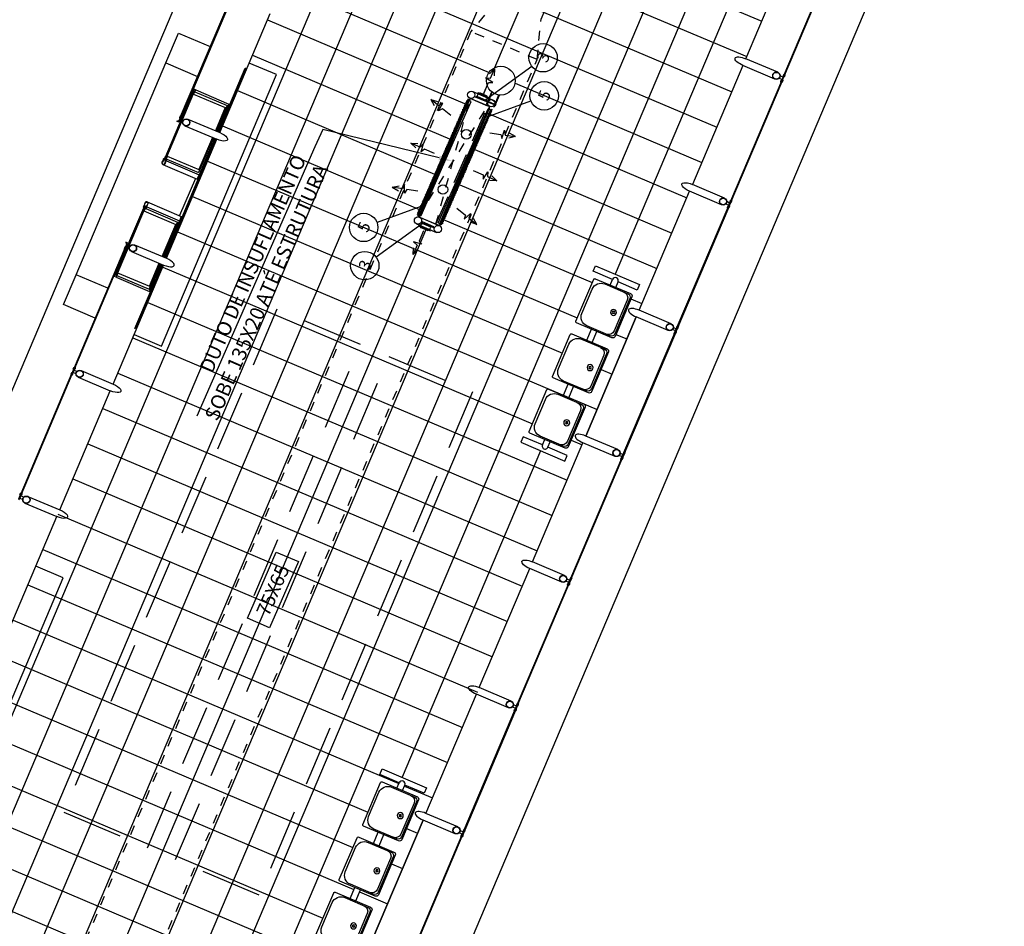
# Model space of a CAD drawing. Units: millimetres. Extents: x 670278 to 670676, y 7188285 to 7188640.
# Drawn here: x 670363 to 670373, y 7188419 to 7188428 of the extents above; entities that cross this region are included whole.
import ezdxf
from ezdxf import colors
from ezdxf.entities.mleader import LeaderData, LeaderLine
from ezdxf.enums import TextEntityAlignment as Align
from ezdxf.math import Vec2, Vec3

# ---------------------------------------------------------------- set-up
doc = ezdxf.new("R2010")
doc.units = ezdxf.units.MM
doc.header["$LTSCALE"] = 2.54
doc.linetypes.add('HIDDEN', pattern=[0.375, 0.25, -0.125])
doc.linetypes.add('HIDDEN2', pattern=[0.1875, 0.125, -0.0625])
for name, color, linetype in [('005', 51, 'Continuous'), ('Ar condicionado', 14, 'Continuous'), ('mobília', 2, 'Continuous'), ('PG-MF', 1, 'Continuous'), ('PISOEST', 252, 'Continuous')]:
    doc.layers.add(name, color=color, linetype=linetype)
doc.styles.add('ROMANS', font='romans.shx', dxfattribs={"height": 0.25})

# ---------------------------------------------------------------- blocks, each defined once
blk = doc.blocks.new('assento')
at = {"layer": '005'}
for p, q in [((-20, 33), (-20, 1)), ((18, 35), (-18, 35)), ((16, 34), (-16, 34)), ((20, 1), (20, 33)), ((-19, 31), (-19, 10)), ((14, 32.5), (-14, 32.5)), ((19, 10), (19, 31)), ((-19, 0), (19, 0)), ((-11, 2), (11, 2))]:
    blk.add_line(p, q, dxfattribs=at)
for radius in [2.5, 1, 0.75]:
    blk.add_circle((0, 26), radius, dxfattribs=at)
for centre, radius, start, end in [((-18, 33), 2, 90, 180), ((-16, 31), 3, 90, 180), ((16, 31), 3, 0, 90), ((18, 33), 2, 0, 90), ((-14, 27.5), 5, 90, 180), ((14, 27.5), 5, 0, 90), ((-11, 10), 8, 180, 270), ((11, 10), 8, 270, 0), ((-19, 1), 1, 180, 270), ((19, 1), 1, 270, 0)]:
    blk.add_arc(centre, radius, start, end, dxfattribs=at)
blk = doc.blocks.new('bancos')
at = {"layer": 'mobília', "color": 51}
for p, q in [((-70, -15.5), (-75, -15.5)), ((-20, -15.5), (-30, -15.5)), ((30, -15.5), (20, -15.5)), ((75, -15.5), (70, -15.5)), ((-70, -20.5), (-75, -20.5)), ((-20, -20.5), (-30, -20.5)), ((30, -20.5), (20, -20.5)), ((75, -20.5), (70, -20.5))]:
    blk.add_line(p, q, dxfattribs=at)
for points in [[(-75, -20.5), (-75, -38), (-80, -38), (-80, 2), (-75, 2), (-75, -15.5)], [(75, -20.5), (75, -38), (80, -38), (80, 2), (75, 2), (75, -15.5)]]:
    blk.add_lwpolyline(points, dxfattribs=at)
for centre, start, end in [((-75, -18), 90, 270), ((75, -18), 270, 90)]:
    blk.add_arc(centre, 2.5, start, end, dxfattribs=at)
at = {"layer": 'mobília', "color": 51, "xscale": -1, "rotation": 359.9999354771406}
for p in [(-50, -35), (0, -35), (50, -35)]:
    blk.add_blockref('assento', p, dxfattribs=at)
blk = doc.blocks.new('PILARES')
at = {"layer": '005'}
for p, q in [((-3.8, 0), (-3.8, 22.6)), ((3.8, 0), (3.8, 22.6)), ((138.7, 0), (138.7, 22.6)), ((146.3, 0), (146.3, 22.6))]:
    blk.add_line(p, q, dxfattribs=at)
for points in [[(4.8, 22.1), (137.7, 22.1), (137.7, 23.1), (4.8, 23.1)], [(0, 17.8), (0.5, 17.8), (0.5, 4.8), (-0.5, 4.8), (-0.5, 17.8)], [(142.5, 17.8), (142, 17.8), (142, 4.8), (143, 4.8), (143, 17.8)], [(4.8, 0.5), (137.7, 0.5), (137.7, -0.5), (4.8, -0.5)]]:
    blk.add_lwpolyline(points, close=True, dxfattribs=at)
for centre, radius in [((0, 22.6), 3.8), ((142.5, 22.6), 3.8), ((40, 11.3), 5), ((102.5, 11.3), 5), ((0, 0), 3.8), ((142.5, 0), 3.8)]:
    blk.add_circle(centre, radius, dxfattribs=at)

msp = doc.modelspace()

# ---------------------------------------------------------------- linework, layer by layer
at = {"layer": '005'}
for p, q in [((670370.738, 7188428.034), (670371.264, 7188429.276)), ((670365.251, 7188427.264), (670365.777, 7188428.506)), ((670371.072, 7188427.893), (670370.738, 7188428.034)), ((670370.708, 7188427.964), (670370.182, 7188426.722)), ((670364.973, 7188427.697), (670364.677, 7188426.997)), ((670364.992, 7188427.689), (670365.327, 7188427.547)), ((670365, 7188427.708), (670365.347, 7188427.56)), ((670368.041, 7188427.758), (670367.994, 7188427.649)), ((670368.086, 7188427.686, 0), (670368.034, 7188427.563, 0)), ((670368.09, 7188427.683, 0), (670368.039, 7188427.561, 0)), ((670364.976, 7188427.665), (670365.308, 7188427.524)), ((670368.043, 7188427.596, 0), (670368.036, 7188427.581, 0)), ((670368.036, 7188427.581, 0), (670368.041, 7188427.579, 0)), ((670368.043, 7188427.596, 0), (670368.047, 7188427.594, 0)), ((670368.117, 7188427.552, 0), (670368.047, 7188427.582, 0)), ((670368.12, 7188427.558, 0), (670368.05, 7188427.587, 0)), ((670368.16, 7188427.653, 0), (670368.109, 7188427.532, 0)), ((670368.165, 7188427.652, 0), (670368.113, 7188427.53, 0)), ((670365.308, 7188427.524), (670365.206, 7188427.283)), ((670365.327, 7188427.547), (670365.214, 7188427.28)), ((670365.347, 7188427.56), (670365.226, 7188427.275)), ((670368.039, 7188427.561, 0), (670368.034, 7188427.563, 0)), ((670368.113, 7188427.53, 0), (670368.109, 7188427.532, 0)), ((670368.125, 7188427.544, 0), (670368.12, 7188427.546, 0)), ((670368.131, 7188427.558, 0), (670368.125, 7188427.544, 0)), ((670368.131, 7188427.558, 0), (670368.126, 7188427.56, 0)), ((670364.887, 7188427.335), (670365.221, 7188427.194)), ((670364.683, 7188425.957), (670365.21, 7188427.199)), ((670364.695, 7188425.952), (670365.221, 7188427.194)), ((670365.184, 7188427.209), (670365.031, 7188426.847)), ((670365.176, 7188427.213), (670365.034, 7188426.877)), ((670365.196, 7188427.204), (670365.035, 7188426.824)), ((670364.694, 7188426.968), (670365.035, 7188426.824)), ((670364.698, 7188426.988), (670365.031, 7188426.847)), ((670364.702, 7188427.018), (670365.034, 7188426.877)), ((670364.997, 7188426.786), (670364.832, 7188426.397)), ((670364.841, 7188426.339), (670365.045, 7188426.82)), ((670369.626, 7188425.41), (670370.152, 7188426.652)), ((670370.516, 7188426.581), (670370.182, 7188426.722)), ((670364.161, 7188425.78), (670364.458, 7188426.48)), ((670364.46, 7188426.447), (670364.792, 7188426.306)), ((670364.479, 7188426.471), (670364.811, 7188426.33)), ((670364.49, 7188426.488), (670364.831, 7188426.343)), ((670364.67, 7188425.963), (670364.831, 7188426.343)), ((670364.65, 7188425.971), (670364.792, 7188426.306)), ((670364.658, 7188425.968), (670364.811, 7188426.33)), ((670364.361, 7188426.093), (670364.695, 7188425.952)), ((670364.139, 7188424.64), (670364.665, 7188425.882)), ((670364.515, 7188425.63), (670364.628, 7188425.897)), ((670364.518, 7188425.66), (670364.62, 7188425.901)), ((670364.519, 7188425.607), (670364.64, 7188425.892)), ((670364.172, 7188425.754), (670364.519, 7188425.607)), ((670364.179, 7188425.772), (670364.515, 7188425.63)), ((670364.186, 7188425.801), (670364.518, 7188425.66)), ((670369.54, 7188425.528), (670369.655, 7188425.479)), ((670369.07, 7188424.098), (670369.596, 7188425.34)), ((670369.596, 7188425.34), (670369.07, 7188424.098)), ((670369.93, 7188425.198), (670369.596, 7188425.34)), ((670369.384, 7188425.159), (670369.499, 7188425.111)), ((670363.775, 7188424.711), (670364.109, 7188424.57)), ((670369.228, 7188424.791), (670369.343, 7188424.742)), ((670363.583, 7188423.328), (670364.109, 7188424.57)), ((670368.514, 7188422.786), (670369.04, 7188424.028)), ((670368.916, 7188424.055), (670369.031, 7188424.006)), ((670369.374, 7188423.886), (670369.04, 7188424.028)), ((670363.219, 7188423.399), (670363.553, 7188423.258)), ((670363.027, 7188422.016), (670363.553, 7188423.258)), ((670368.848, 7188422.644), (670368.514, 7188422.786)), ((670367.958, 7188421.474), (670368.484, 7188422.716)), ((670368.292, 7188421.332), (670367.958, 7188421.474)), ((670367.402, 7188420.162), (670367.928, 7188421.404)), ((670367.177, 7188420.447), (670367.47, 7188420.323)), ((670366.846, 7188418.85), (670367.372, 7188420.092)), ((670367.372, 7188420.092), (670366.846, 7188418.85)), ((670367.706, 7188419.95), (670367.372, 7188420.092)), ((670367.199, 7188420.003), (670367.314, 7188419.955)), ((670367.043, 7188419.635), (670367.158, 7188419.586)), ((670366.708, 7188419.342), (670367.002, 7188419.218))]:
    msp.add_line(p, q, dxfattribs=at)
for points in [[(670371.665, 7188429.111), (670371.135, 7188427.861), (670371.142, 7188427.858), (670371.672, 7188429.108), (670371.665, 7188429.111)], [(670365.38, 7188428.679), (670364.851, 7188427.429), (670364.843, 7188427.432), (670365.373, 7188428.682), (670365.38, 7188428.679)], [(670364.69, 7188427.99), (670364.821, 7188428.301), (670365.152, 7188428.161)], [(670364.084, 7188425.64), (670363.753, 7188425.78), (670364.69, 7188427.99), (670365.02, 7188427.85)], [(670364.358, 7188425.157), (670364.642, 7188425.037), (670365.842, 7188427.868), (670365.558, 7188427.989)], [(670365.357, 7188427.556), (670365.518, 7188427.937), (670365.522, 7188427.936), (670365.239, 7188427.269)], [(670371.042, 7188427.822), (670370.708, 7188427.964)], [(670371.109, 7188427.799), (670370.579, 7188426.549), (670370.586, 7188426.546), (670371.116, 7188427.796), (670371.109, 7188427.799)], [(670364.689, 7188427.011), (670364.972, 7188427.678), (670364.979, 7188427.675), (670364.697, 7188427.008), (670364.689, 7188427.011)], [(670364.991, 7188427.691), (670364.998, 7188427.707), (670364.982, 7188427.713), (670364.975, 7188427.698), (670364.991, 7188427.691)], [(670364.979, 7188427.695), (670364.975, 7188427.685), (670364.982, 7188427.682), (670364.986, 7188427.692)], [(670365.347, 7188427.56), (670365.36, 7188427.555), (670365.239, 7188427.269)], [(670364.827, 7188427.372), (670364.808, 7188427.38), (670364.811, 7188427.388), (670364.823, 7188427.383), (670364.841, 7188427.426), (670364.848, 7188427.423), (670364.827, 7188427.372)], [(670364.917, 7188427.405), (670365.251, 7188427.264)], [(670365.209, 7188427.199), (670365.048, 7188426.818), (670365.035, 7188426.824)], [(670364.693, 7188426.989), (670364.687, 7188426.973), (670364.671, 7188426.98), (670364.678, 7188426.995), (670364.693, 7188426.989)], [(670364.682, 7188426.995), (670364.686, 7188427.004), (670364.694, 7188427.001), (670364.69, 7188426.992)], [(670364.659, 7188426.929), (670365.015, 7188426.778), (670365.035, 7188426.824)], [(670370.486, 7188426.51), (670370.152, 7188426.652)], [(670364.494, 7188426.54), (670364.85, 7188426.389), (670364.831, 7188426.343)], [(670364.173, 7188425.794), (670364.456, 7188426.461), (670364.463, 7188426.457), (670364.181, 7188425.791), (670364.173, 7188425.794)], [(670364.475, 7188426.474), (670364.482, 7188426.49), (670364.466, 7188426.496), (670364.459, 7188426.481), (670364.475, 7188426.474)], [(670364.463, 7188426.477), (670364.459, 7188426.468), (670364.466, 7188426.465), (670364.47, 7188426.474)], [(670370.023, 7188425.237), (670370.553, 7188426.487), (670370.56, 7188426.484), (670370.03, 7188425.234), (670370.023, 7188425.237)], [(670364.683, 7188425.957), (670364.844, 7188426.338), (670364.831, 7188426.343)], [(670363.739, 7188424.805), (670364.268, 7188426.055), (670364.261, 7188426.058), (670363.731, 7188424.808), (670363.739, 7188424.805)], [(670364.292, 7188426.111), (670364.273, 7188426.119), (670364.27, 7188426.112), (670364.282, 7188426.107), (670364.263, 7188426.063), (670364.271, 7188426.06), (670364.292, 7188426.111)], [(670364.331, 7188426.023), (670364.665, 7188425.882)], [(670364.654, 7188425.887), (670364.371, 7188425.22), (670364.367, 7188425.221), (670364.529, 7188425.602)], [(670364.519, 7188425.607), (670364.532, 7188425.601), (670364.653, 7188425.887)], [(670363.952, 7188425.329), (670363.622, 7188425.469), (670363.753, 7188425.78)], [(670364.177, 7188425.771), (670364.171, 7188425.756), (670364.155, 7188425.762), (670364.162, 7188425.778), (670364.177, 7188425.771)], [(670364.166, 7188425.778), (670364.17, 7188425.787), (670364.178, 7188425.784), (670364.174, 7188425.774)], [(670369.96, 7188425.268), (670369.626, 7188425.41)], [(670369.467, 7188423.925), (670369.997, 7188425.175), (670370.004, 7188425.172), (670369.474, 7188423.922), (670369.467, 7188423.925)], [(670363.183, 7188423.493), (670363.712, 7188424.743), (670363.705, 7188424.746), (670363.175, 7188423.496), (670363.183, 7188423.493)], [(670363.805, 7188424.781), (670364.139, 7188424.64)], [(670369.404, 7188423.956), (670369.07, 7188424.098)], [(670369.441, 7188423.863), (670368.911, 7188422.613), (670368.918, 7188422.61), (670369.448, 7188423.86), (670369.441, 7188423.863)], [(670363.249, 7188423.469), (670363.583, 7188423.328)], [(670362.134, 7188419.909), (670362.418, 7188419.789), (670363.618, 7188422.62), (670363.334, 7188422.74)], [(670368.818, 7188422.574), (670368.484, 7188422.716)], [(670368.885, 7188422.551), (670368.355, 7188421.301), (670368.362, 7188421.297), (670368.892, 7188422.548), (670368.885, 7188422.551)], [(670368.262, 7188421.262), (670367.928, 7188421.404)], [(670367.799, 7188419.989), (670368.329, 7188421.239), (670368.336, 7188421.236), (670367.806, 7188419.986), (670367.799, 7188419.989)], [(670367.736, 7188420.02), (670367.402, 7188420.162)], [(670367.772, 7188419.927), (670367.243, 7188418.677), (670367.25, 7188418.673), (670367.78, 7188419.924), (670367.772, 7188419.927)]]:
    msp.add_lwpolyline(points, dxfattribs=at)
for points in [[(670371.117, 7188427.819), (670371.127, 7188427.842), (670371.095, 7188427.855, -0.169181), (670371.085, 7188427.832)], [(670371.119, 7188427.801), (670371.123, 7188427.812, -0.314486), (670371.112, 7188427.785), (670371.117, 7188427.796), (670371.108, 7188427.8), (670371.104, 7188427.789, -0.314485), (670371.115, 7188427.815), (670371.11, 7188427.804)], [(670371.14, 7188427.853), (670371.136, 7188427.842, 0.314486), (670371.147, 7188427.868), (670371.142, 7188427.857), (670371.134, 7188427.861), (670371.139, 7188427.871, 0.314485), (670371.127, 7188427.845), (670371.132, 7188427.856)], [(670364.981, 7188427.675), (670364.976, 7188427.665, 0.314366), (670364.987, 7188427.691), (670364.982, 7188427.68), (670364.974, 7188427.684), (670364.978, 7188427.695, 0.314485), (670364.967, 7188427.668), (670364.972, 7188427.679)], [(670364.841, 7188427.427), (670364.836, 7188427.416, -0.314486), (670364.847, 7188427.442), (670364.843, 7188427.431), (670364.851, 7188427.428), (670364.855, 7188427.439, -0.314485), (670364.844, 7188427.412), (670364.849, 7188427.423)], [(670364.674, 7188426.998), (670364.677, 7188426.997), (670364.667, 7188426.974, 0.040244), (670364.654, 7188426.953, 0.441206), (670364.66, 7188426.932, 0.441206), (670364.679, 7188426.942, 0.040244), (670364.686, 7188426.967), (670364.695, 7188426.989), (670364.698, 7188426.988), (670364.688, 7188426.966, -0.03994), (670364.682, 7188426.941, -0.436397), (670364.659, 7188426.929, -0.436397), (670364.651, 7188426.954, -0.03994), (670364.664, 7188426.976)], [(670364.665, 7188426.977, -0.171988), (670364.662, 7188426.983), (670364.665, 7188426.982), (670364.668, 7188426.989), (670364.665, 7188426.99, -0.171988), (670364.672, 7188426.992)], [(670364.697, 7188427.007), (670364.702, 7188427.018, -0.314366), (670364.69, 7188426.992), (670364.695, 7188427.003), (670364.687, 7188427.006), (670364.682, 7188426.995, -0.314485), (670364.693, 7188427.022), (670364.689, 7188427.011)], [(670364.689, 7188426.967, 0.171988), (670364.695, 7188426.969), (670364.692, 7188426.97), (670364.695, 7188426.977), (670364.698, 7188426.976, 0.171988), (670364.695, 7188426.982)], [(670364.455, 7188426.481), (670364.458, 7188426.48), (670364.467, 7188426.503, -0.040244), (670364.474, 7188426.527, -0.441206), (670364.493, 7188426.537, -0.441206), (670364.499, 7188426.517, -0.040244), (670364.486, 7188426.495), (670364.476, 7188426.472), (670364.479, 7188426.471), (670364.488, 7188426.493, 0.03994), (670364.502, 7188426.516, 0.436397), (670364.494, 7188426.54, 0.436397), (670364.471, 7188426.529, 0.03994), (670364.464, 7188426.504)], [(670370.561, 7188426.506), (670370.57, 7188426.529), (670370.539, 7188426.543, -0.169181), (670370.529, 7188426.52)], [(670370.584, 7188426.54), (670370.58, 7188426.53, 0.314486), (670370.591, 7188426.556), (670370.586, 7188426.545), (670370.578, 7188426.549), (670370.583, 7188426.559, 0.314485), (670370.571, 7188426.533), (670370.576, 7188426.544)], [(670364.465, 7188426.458), (670364.46, 7188426.447, 0.314366), (670364.471, 7188426.474), (670364.466, 7188426.463), (670364.458, 7188426.466), (670364.463, 7188426.477, 0.314485), (670364.451, 7188426.451), (670364.456, 7188426.462)], [(670364.464, 7188426.503, 0.171988), (670364.458, 7188426.5), (670364.461, 7188426.499), (670364.458, 7188426.492), (670364.455, 7188426.493, 0.171988), (670364.457, 7188426.487)], [(670364.488, 7188426.492, -0.171988), (670364.49, 7188426.486), (670364.487, 7188426.487), (670364.484, 7188426.481), (670364.487, 7188426.479, -0.171988), (670364.481, 7188426.477)], [(670370.563, 7188426.489), (670370.567, 7188426.5, -0.314486), (670370.556, 7188426.473), (670370.561, 7188426.484), (670370.552, 7188426.488), (670370.548, 7188426.477, -0.314485), (670370.559, 7188426.503), (670370.554, 7188426.492)], [(670364.263, 7188426.063), (670364.267, 7188426.074, 0.314486), (670364.256, 7188426.048), (670364.261, 7188426.059), (670364.269, 7188426.055), (670364.264, 7188426.044, 0.314485), (670364.276, 7188426.071), (670364.271, 7188426.06)], [(670364.181, 7188425.79), (670364.186, 7188425.801, -0.314366), (670364.175, 7188425.774), (670364.179, 7188425.785), (670364.171, 7188425.789), (670364.166, 7188425.778, -0.314485), (670364.177, 7188425.804), (670364.173, 7188425.793)], [(670370.014, 7188425.217), (670370.005, 7188425.194), (670369.973, 7188425.208, 0.169181), (670369.983, 7188425.231)], [(670370.028, 7188425.228), (670370.024, 7188425.218, 0.314486), (670370.035, 7188425.244), (670370.03, 7188425.233), (670370.022, 7188425.237), (670370.027, 7188425.247, 0.314485), (670370.015, 7188425.221), (670370.02, 7188425.232)], [(670370.007, 7188425.177), (670370.011, 7188425.188, -0.314486), (670370, 7188425.161), (670370.005, 7188425.172), (670369.996, 7188425.176), (670369.992, 7188425.165, -0.314485), (670370.003, 7188425.191), (670369.998, 7188425.18)], [(670363.729, 7188424.803), (670363.724, 7188424.792, -0.314486), (670363.735, 7188424.818), (670363.731, 7188424.807), (670363.739, 7188424.804), (670363.743, 7188424.815, -0.314485), (670363.732, 7188424.788), (670363.737, 7188424.799)], [(670363.707, 7188424.751), (670363.711, 7188424.762, 0.314486), (670363.7, 7188424.736), (670363.705, 7188424.747), (670363.713, 7188424.743), (670363.708, 7188424.732, 0.314485), (670363.72, 7188424.759), (670363.715, 7188424.748)], [(670363.73, 7188424.785), (670363.721, 7188424.762), (670363.752, 7188424.749, -0.169181), (670363.762, 7188424.772)], [(670369.458, 7188423.905), (670369.449, 7188423.882), (670369.417, 7188423.896, 0.169181), (670369.427, 7188423.919)], [(670369.451, 7188423.865), (670369.455, 7188423.876, -0.314486), (670369.444, 7188423.849), (670369.449, 7188423.86), (670369.44, 7188423.864), (670369.436, 7188423.853, -0.314485), (670369.447, 7188423.879), (670369.442, 7188423.868)], [(670369.472, 7188423.916), (670369.468, 7188423.905, 0.314486), (670369.479, 7188423.932), (670369.474, 7188423.921), (670369.466, 7188423.924), (670369.471, 7188423.935, 0.314485), (670369.459, 7188423.909), (670369.464, 7188423.92)], [(670363.174, 7188423.473), (670363.165, 7188423.45), (670363.196, 7188423.437, -0.169181), (670363.206, 7188423.46)], [(670363.173, 7188423.491), (670363.168, 7188423.48, -0.314486), (670363.179, 7188423.506), (670363.175, 7188423.495), (670363.183, 7188423.492), (670363.187, 7188423.503, -0.314485), (670363.176, 7188423.476), (670363.181, 7188423.487)], [(670368.903, 7188422.593), (670368.893, 7188422.57), (670368.861, 7188422.584, 0.169181), (670368.871, 7188422.607)], [(670368.895, 7188422.553), (670368.899, 7188422.564, -0.314486), (670368.888, 7188422.537), (670368.893, 7188422.548), (670368.884, 7188422.552), (670368.88, 7188422.541, -0.314485), (670368.891, 7188422.567), (670368.886, 7188422.556)], [(670368.916, 7188422.604), (670368.912, 7188422.593, 0.314486), (670368.923, 7188422.62), (670368.918, 7188422.609), (670368.91, 7188422.612), (670368.915, 7188422.623, 0.314485), (670368.904, 7188422.597), (670368.908, 7188422.608)], [(670368.36, 7188421.292), (670368.356, 7188421.281, 0.314486), (670368.367, 7188421.308), (670368.362, 7188421.297), (670368.354, 7188421.3), (670368.359, 7188421.311, 0.314485), (670368.347, 7188421.285), (670368.352, 7188421.296)], [(670368.337, 7188421.258), (670368.346, 7188421.281), (670368.315, 7188421.295, -0.169181), (670368.305, 7188421.272)], [(670368.339, 7188421.241), (670368.343, 7188421.252, -0.314486), (670368.332, 7188421.225), (670368.337, 7188421.236), (670368.328, 7188421.24), (670368.324, 7188421.229, -0.314485), (670368.335, 7188421.255), (670368.33, 7188421.244)], [(670367.79, 7188419.969), (670367.781, 7188419.946), (670367.749, 7188419.96, 0.169181), (670367.759, 7188419.983)], [(670367.804, 7188419.98), (670367.8, 7188419.969, 0.314486), (670367.811, 7188419.996), (670367.806, 7188419.985), (670367.798, 7188419.988), (670367.803, 7188419.999, 0.314485), (670367.791, 7188419.973), (670367.796, 7188419.984)], [(670367.782, 7188419.929), (670367.787, 7188419.94, -0.314486), (670367.776, 7188419.913), (670367.781, 7188419.924), (670367.772, 7188419.928), (670367.768, 7188419.917, -0.314485), (670367.779, 7188419.943), (670367.774, 7188419.932)]]:
    msp.add_lwpolyline(points, format="xyb", close=True, dxfattribs=at)
for points in [[(670371.132, 7188427.855), (670371.111, 7188427.805), (670371.118, 7188427.802), (670371.14, 7188427.852)], [(670364.973, 7188427.697), (670364.992, 7188427.689), (670365, 7188427.708), (670364.981, 7188427.715)], [(670364.677, 7188426.997), (670364.695, 7188426.989), (670364.687, 7188426.971), (670364.669, 7188426.979)], [(670370.576, 7188426.543), (670370.555, 7188426.493), (670370.562, 7188426.49), (670370.584, 7188426.54)], [(670364.458, 7188426.48), (670364.476, 7188426.472), (670364.484, 7188426.49), (670364.465, 7188426.498)], [(670364.161, 7188425.78), (670364.179, 7188425.772), (670364.172, 7188425.754), (670364.153, 7188425.762)], [(670369.999, 7188425.181), (670370.02, 7188425.231), (670370.028, 7188425.228), (670370.006, 7188425.177)], [(670363.715, 7188424.748), (670363.736, 7188424.799), (670363.729, 7188424.802), (670363.707, 7188424.751)], [(670369.443, 7188423.869), (670369.464, 7188423.919), (670369.472, 7188423.916), (670369.45, 7188423.865)], [(670363.159, 7188423.436), (670363.18, 7188423.487), (670363.173, 7188423.49), (670363.151, 7188423.439)], [(670368.887, 7188422.556), (670368.908, 7188422.607), (670368.916, 7188422.604), (670368.894, 7188422.553)], [(670368.352, 7188421.295), (670368.331, 7188421.244), (670368.338, 7188421.241), (670368.36, 7188421.292)], [(670367.775, 7188419.932), (670367.796, 7188419.983), (670367.804, 7188419.98), (670367.782, 7188419.929)]]:
    msp.add_lwpolyline(points, close=True, dxfattribs=at)
for points in [[(670364.677, 7188426.981), (670364.676, 7188426.98), (670364.666, 7188426.984), (670364.665, 7188426.982, -0.350867), (670364.663, 7188426.986), (670364.664, 7188426.986), (670364.665, 7188426.987), (670364.664, 7188426.987, -0.350867), (670364.668, 7188426.989), (670364.667, 7188426.986), (670364.676, 7188426.982), (670364.677, 7188426.981)], [(670364.684, 7188426.978), (670364.684, 7188426.977), (670364.694, 7188426.973), (670364.693, 7188426.971, 0.350867), (670364.697, 7188426.972), (670364.696, 7188426.972), (670364.696, 7188426.973), (670364.697, 7188426.973, 0.350867), (670364.695, 7188426.977), (670364.694, 7188426.975), (670364.685, 7188426.979), (670364.684, 7188426.978)], [(670364.469, 7188426.491), (670364.469, 7188426.492), (670364.459, 7188426.496), (670364.46, 7188426.499, 0.350867), (670364.456, 7188426.497), (670364.457, 7188426.497), (670364.457, 7188426.496), (670364.456, 7188426.496, 0.350867), (670364.457, 7188426.492), (670364.458, 7188426.495), (670364.468, 7188426.491), (670364.469, 7188426.491)], [(670364.476, 7188426.488), (670364.477, 7188426.489), (670364.487, 7188426.485), (670364.488, 7188426.487, -0.350867), (670364.49, 7188426.483), (670364.489, 7188426.483), (670364.488, 7188426.482), (670364.489, 7188426.482, -0.350867), (670364.485, 7188426.481), (670364.486, 7188426.483), (670364.476, 7188426.487), (670364.476, 7188426.488)]]:
    msp.add_lwpolyline(points, format="xyb", dxfattribs=at)
at = {"layer": '005', "linetype": 'HIDDEN'}
for points in [[(670363.624, 7188420.174), (670364.496, 7188419.804), (670366.72, 7188425.052), (670365.848, 7188425.422)], [(670365.663, 7188419.309), (670364.791, 7188419.679), (670367.015, 7188424.927), (670367.887, 7188424.558)]]:
    msp.add_lwpolyline(points, close=True, dxfattribs=at)
at = {"layer": '005'}
for centre, radius in [((670368.183, 7188427.805, 0), 0.15), ((670371.057, 7188427.857), 0.0381), ((670371.057, 7188427.857), 0.035), ((670368.083, 7188427.569), 0.038), ((670368.083, 7188427.569), 0.038), ((670368.084, 7188427.57), 0.038), ((670368.084, 7188427.57), 0.038), ((670364.902, 7188427.37), 0.0381), ((670364.902, 7188427.37), 0.035), ((670370.501, 7188426.545), 0.0381), ((670370.501, 7188426.545), 0.035), ((670364.346, 7188426.058), 0.0381), ((670364.346, 7188426.058), 0.035), ((670369.945, 7188425.233), 0.0381), ((670369.945, 7188425.233), 0.035), ((670363.79, 7188424.746), 0.0381), ((670363.79, 7188424.746), 0.035), ((670369.389, 7188423.921), 0.0381), ((670369.389, 7188423.921), 0.035), ((670363.234, 7188423.434), 0.0381), ((670363.234, 7188423.434), 0.035), ((670368.833, 7188422.609), 0.0381), ((670368.833, 7188422.609), 0.035), ((670368.277, 7188421.297), 0.0381), ((670368.277, 7188421.297), 0.035), ((670367.721, 7188419.985), 0.0381), ((670367.721, 7188419.985), 0.035)]:
    msp.add_circle(centre, radius, dxfattribs=at)
at = {"layer": '005', "extrusion": (0, 0, -1)}
for centre, start_param, end_param in [((670370.723, 7188427.999), -1.570796, 1.570796), ((670365.236, 7188427.229), 1.570796, 4.712389), ((670370.167, 7188426.687), 4.712389, 7.853982), ((670364.124, 7188424.605), 1.570796, 4.712389), ((670363.568, 7188423.293), 1.570796, 4.712389), ((670368.499, 7188422.751), -1.570796, 1.570796), ((670367.943, 7188421.439), -1.570796, 1.570796)]:
    msp.add_ellipse(centre, major_axis=(-0.0961, 0.0407), ratio=0.365185, start_param=start_param, end_param=end_param, dxfattribs=at)
at = {"layer": '005'}
for centre, start_param, end_param in [((670364.68, 7188425.917), 1.570796, 4.712389), ((670369.611, 7188425.375), -1.570796, 1.570796), ((670369.055, 7188424.063), -1.570796, 1.570796), ((670367.387, 7188420.127), -1.570796, 1.570796)]:
    msp.add_ellipse(centre, major_axis=(-0.0961, 0.0407), ratio=0.365185, start_param=start_param, end_param=end_param, dxfattribs=at)
at = {"layer": 'Ar condicionado', "linetype": 'HIDDEN2', "lineweight": -2, "ltscale": 0.01}
for p, q in [((670368.561, 7188428.026), (670367.871, 7188428.318)), ((670367.505, 7188426.307), (670367.863, 7188427.62)), ((670367.322, 7188426.387), (670368.047, 7188427.54))]:
    msp.add_line(p, q, dxfattribs=at)
at = {"layer": 'Ar condicionado', "lineweight": -2}
for p, q in [((670368.025, 7188427.608), (670368.505, 7188427.958)), ((670368.117, 7188427.928), (670368.066, 7188427.876)), ((670368.117, 7188427.928), (670368.113, 7188427.855)), ((670368.04, 7188427.644), (670367.963, 7188427.678)), ((670367.963, 7188427.678), (670367.964, 7188427.671)), ((670367.452, 7188427.609), (670367.489, 7188427.546)), ((670367.452, 7188427.609), (670367.521, 7188427.587)), ((670367.817, 7188427.559), (670367.82, 7188427.58)), ((670367.82, 7188427.58), (670367.824, 7188427.573)), ((670367.825, 7188427.578), (670367.828, 7188427.598)), ((670367.828, 7188427.598), (670367.832, 7188427.591)), ((670368.04, 7188427.644), (670368.034, 7188427.64)), ((670368.04, 7188427.429), (670368.497, 7188427.596)), ((670367.769, 7188427.449), (670367.772, 7188427.47)), ((670367.772, 7188427.47), (670367.775, 7188427.463)), ((670367.777, 7188427.468), (670367.78, 7188427.488)), ((670367.78, 7188427.488), (670367.783, 7188427.482)), ((670367.785, 7188427.486), (670367.788, 7188427.507)), ((670367.788, 7188427.507), (670367.791, 7188427.5)), ((670367.793, 7188427.504), (670367.796, 7188427.525)), ((670367.796, 7188427.525), (670367.799, 7188427.518)), ((670367.801, 7188427.523), (670367.804, 7188427.543)), ((670367.804, 7188427.543), (670367.807, 7188427.537)), ((670367.809, 7188427.541), (670367.812, 7188427.562)), ((670367.812, 7188427.562), (670367.815, 7188427.555)), ((670368.066, 7188427.45), (670368.079, 7188427.467)), ((670368.079, 7188427.467), (670368.072, 7188427.464)), ((670368.074, 7188427.469), (670368.088, 7188427.485)), ((670368.088, 7188427.485), (670368.08, 7188427.483)), ((670367.729, 7188427.358), (670367.732, 7188427.378)), ((670367.732, 7188427.378), (670367.735, 7188427.372)), ((670367.737, 7188427.376), (670367.74, 7188427.397)), ((670367.74, 7188427.397), (670367.743, 7188427.39)), ((670367.745, 7188427.395), (670367.748, 7188427.415)), ((670367.748, 7188427.415), (670367.751, 7188427.408)), ((670367.753, 7188427.413), (670367.756, 7188427.433)), ((670367.756, 7188427.433), (670367.759, 7188427.427)), ((670367.761, 7188427.431), (670367.764, 7188427.452)), ((670367.764, 7188427.452), (670367.767, 7188427.445)), ((670368.026, 7188427.359), (670368.039, 7188427.375)), ((670368.039, 7188427.375), (670368.032, 7188427.373)), ((670368.034, 7188427.377), (670368.047, 7188427.393)), ((670368.047, 7188427.393), (670368.04, 7188427.391)), ((670368.042, 7188427.396), (670368.055, 7188427.412)), ((670368.055, 7188427.412), (670368.048, 7188427.409)), ((670368.05, 7188427.414), (670368.063, 7188427.43)), ((670368.063, 7188427.43), (670368.056, 7188427.428)), ((670368.058, 7188427.432), (670368.071, 7188427.448)), ((670368.071, 7188427.448), (670368.064, 7188427.446)), ((670367.681, 7188427.248), (670367.684, 7188427.269)), ((670367.684, 7188427.269), (670367.687, 7188427.262)), ((670367.689, 7188427.266), (670367.692, 7188427.287)), ((670367.692, 7188427.287), (670367.695, 7188427.28)), ((670367.697, 7188427.285), (670367.7, 7188427.305)), ((670367.7, 7188427.305), (670367.703, 7188427.298)), ((670367.705, 7188427.303), (670367.708, 7188427.324)), ((670367.708, 7188427.324), (670367.711, 7188427.317)), ((670367.713, 7188427.321), (670367.716, 7188427.342)), ((670367.716, 7188427.342), (670367.719, 7188427.335)), ((670367.721, 7188427.34), (670367.724, 7188427.36)), ((670367.724, 7188427.36), (670367.727, 7188427.353)), ((670367.978, 7188427.249), (670367.991, 7188427.265)), ((670367.991, 7188427.265), (670367.984, 7188427.263)), ((670367.986, 7188427.267), (670367.999, 7188427.283)), ((670367.999, 7188427.283), (670367.992, 7188427.281)), ((670367.994, 7188427.286), (670368.007, 7188427.302)), ((670368.007, 7188427.302), (670368, 7188427.299)), ((670368.002, 7188427.304), (670368.015, 7188427.32)), ((670368.015, 7188427.32), (670368.008, 7188427.318)), ((670368.01, 7188427.322), (670368.023, 7188427.338)), ((670368.023, 7188427.338), (670368.016, 7188427.336)), ((670368.018, 7188427.341), (670368.031, 7188427.357)), ((670368.031, 7188427.357), (670368.024, 7188427.354)), ((670367.633, 7188427.138), (670367.636, 7188427.159)), ((670367.636, 7188427.159), (670367.639, 7188427.152)), ((670367.641, 7188427.156), (670367.644, 7188427.177)), ((670367.644, 7188427.177), (670367.647, 7188427.17)), ((670367.649, 7188427.175), (670367.652, 7188427.195)), ((670367.652, 7188427.195), (670367.655, 7188427.189)), ((670367.657, 7188427.193), (670367.66, 7188427.214)), ((670367.66, 7188427.214), (670367.663, 7188427.207)), ((670367.665, 7188427.211), (670367.668, 7188427.232)), ((670367.668, 7188427.232), (670367.671, 7188427.225)), ((670367.673, 7188427.23), (670367.676, 7188427.25)), ((670367.676, 7188427.25), (670367.679, 7188427.243)), ((670367.938, 7188427.157), (670367.951, 7188427.173)), ((670367.951, 7188427.173), (670367.944, 7188427.171)), ((670367.946, 7188427.176), (670367.959, 7188427.192)), ((670367.959, 7188427.192), (670367.952, 7188427.19)), ((670367.954, 7188427.194), (670367.967, 7188427.21)), ((670367.967, 7188427.21), (670367.96, 7188427.208)), ((670367.962, 7188427.212), (670367.975, 7188427.228)), ((670367.975, 7188427.228), (670367.968, 7188427.226)), ((670367.97, 7188427.231), (670367.983, 7188427.247)), ((670367.983, 7188427.247), (670367.976, 7188427.244)), ((670368.336, 7188427.222), (670368.265, 7188427.206)), ((670368.336, 7188427.222), (670368.272, 7188427.257)), ((670367.245, 7188427.154), (670367.297, 7188427.103)), ((670367.245, 7188427.154), (670367.317, 7188427.15)), ((670367.593, 7188427.047), (670367.595, 7188427.067)), ((670367.595, 7188427.067), (670367.599, 7188427.06)), ((670367.601, 7188427.065), (670367.603, 7188427.085)), ((670367.603, 7188427.085), (670367.607, 7188427.079)), ((670367.609, 7188427.083), (670367.611, 7188427.104)), ((670367.611, 7188427.104), (670367.615, 7188427.097)), ((670367.617, 7188427.101), (670367.62, 7188427.122)), ((670367.62, 7188427.122), (670367.623, 7188427.115)), ((670367.625, 7188427.12), (670367.628, 7188427.14)), ((670367.628, 7188427.14), (670367.631, 7188427.134)), ((670367.89, 7188427.048), (670367.903, 7188427.064)), ((670367.903, 7188427.064), (670367.896, 7188427.061)), ((670367.898, 7188427.066), (670367.911, 7188427.082)), ((670367.911, 7188427.082), (670367.904, 7188427.08)), ((670367.906, 7188427.084), (670367.919, 7188427.1)), ((670367.919, 7188427.1), (670367.912, 7188427.098)), ((670367.914, 7188427.102), (670367.927, 7188427.119)), ((670367.927, 7188427.119), (670367.92, 7188427.116)), ((670367.922, 7188427.121), (670367.935, 7188427.137)), ((670367.935, 7188427.137), (670367.928, 7188427.135)), ((670367.93, 7188427.139), (670367.943, 7188427.155)), ((670367.943, 7188427.155), (670367.936, 7188427.153)), ((670367.552, 7188426.955), (670367.539, 7188426.939)), ((670367.56, 7188426.973), (670367.547, 7188426.957)), ((670367.547, 7188426.957), (670367.554, 7188426.959)), ((670367.568, 7188426.992), (670367.555, 7188426.976)), ((670367.555, 7188426.976), (670367.562, 7188426.978)), ((670367.576, 7188427.01), (670367.563, 7188426.994)), ((670367.563, 7188426.994), (670367.57, 7188426.996)), ((670367.576, 7188427.01), (670367.579, 7188427.03)), ((670367.579, 7188427.03), (670367.583, 7188427.024)), ((670367.585, 7188427.028), (670367.587, 7188427.049)), ((670367.587, 7188427.049), (670367.591, 7188427.042)), ((670367.841, 7188426.938), (670367.855, 7188426.954)), ((670367.855, 7188426.954), (670367.847, 7188426.951)), ((670367.849, 7188426.956), (670367.863, 7188426.972)), ((670367.863, 7188426.972), (670367.855, 7188426.97)), ((670367.857, 7188426.974), (670367.871, 7188426.99)), ((670367.871, 7188426.99), (670367.863, 7188426.988)), ((670367.865, 7188426.993), (670367.879, 7188427.009)), ((670367.879, 7188427.009), (670367.872, 7188427.006)), ((670367.874, 7188427.011), (670367.887, 7188427.027)), ((670367.887, 7188427.027), (670367.88, 7188427.025)), ((670367.882, 7188427.029), (670367.895, 7188427.045)), ((670367.895, 7188427.045), (670367.888, 7188427.043)), ((670367.512, 7188426.863), (670367.499, 7188426.847)), ((670367.499, 7188426.847), (670367.506, 7188426.85)), ((670367.52, 7188426.882), (670367.507, 7188426.866)), ((670367.507, 7188426.866), (670367.514, 7188426.868)), ((670367.528, 7188426.9), (670367.515, 7188426.884)), ((670367.515, 7188426.884), (670367.522, 7188426.886)), ((670367.536, 7188426.918), (670367.523, 7188426.902)), ((670367.523, 7188426.902), (670367.53, 7188426.905)), ((670367.544, 7188426.937), (670367.531, 7188426.921)), ((670367.531, 7188426.921), (670367.538, 7188426.923)), ((670367.539, 7188426.939), (670367.546, 7188426.941)), ((670367.806, 7188426.844), (670367.803, 7188426.851)), ((670367.809, 7188426.864), (670367.806, 7188426.844)), ((670367.814, 7188426.862), (670367.811, 7188426.869)), ((670367.817, 7188426.883), (670367.814, 7188426.862)), ((670367.822, 7188426.88), (670367.819, 7188426.887)), ((670367.825, 7188426.901), (670367.822, 7188426.88)), ((670367.825, 7188426.901), (670367.839, 7188426.917)), ((670367.839, 7188426.917), (670367.831, 7188426.915)), ((670367.833, 7188426.919), (670367.847, 7188426.935)), ((670367.847, 7188426.935), (670367.839, 7188426.933)), ((670367.464, 7188426.753), (670367.451, 7188426.737)), ((670367.472, 7188426.772), (670367.459, 7188426.756)), ((670367.459, 7188426.756), (670367.466, 7188426.758)), ((670367.48, 7188426.79), (670367.467, 7188426.774)), ((670367.467, 7188426.774), (670367.474, 7188426.776)), ((670367.488, 7188426.808), (670367.475, 7188426.792)), ((670367.475, 7188426.792), (670367.482, 7188426.795)), ((670367.496, 7188426.827), (670367.483, 7188426.811)), ((670367.483, 7188426.811), (670367.49, 7188426.813)), ((670367.504, 7188426.845), (670367.491, 7188426.829)), ((670367.491, 7188426.829), (670367.498, 7188426.831)), ((670367.761, 7188426.754), (670367.758, 7188426.734)), ((670367.766, 7188426.752), (670367.763, 7188426.759)), ((670367.769, 7188426.773), (670367.766, 7188426.752)), ((670367.774, 7188426.771), (670367.771, 7188426.777)), ((670367.777, 7188426.791), (670367.774, 7188426.771)), ((670367.782, 7188426.789), (670367.779, 7188426.796)), ((670367.785, 7188426.809), (670367.782, 7188426.789)), ((670367.79, 7188426.807), (670367.787, 7188426.814)), ((670367.793, 7188426.828), (670367.79, 7188426.807)), ((670367.798, 7188426.825), (670367.795, 7188426.832)), ((670367.801, 7188426.846), (670367.798, 7188426.825)), ((670368.141, 7188426.761), (670368.069, 7188426.764)), ((670368.141, 7188426.761), (670368.09, 7188426.812)), ((670367.051, 7188426.693), (670367.122, 7188426.709)), ((670367.051, 7188426.693), (670367.114, 7188426.657)), ((670367.416, 7188426.644), (670367.403, 7188426.628)), ((670367.424, 7188426.662), (670367.411, 7188426.646)), ((670367.411, 7188426.646), (670367.418, 7188426.648)), ((670367.432, 7188426.68), (670367.419, 7188426.664)), ((670367.419, 7188426.664), (670367.426, 7188426.666)), ((670367.44, 7188426.699), (670367.427, 7188426.682)), ((670367.427, 7188426.682), (670367.434, 7188426.685)), ((670367.448, 7188426.717), (670367.435, 7188426.701)), ((670367.435, 7188426.701), (670367.442, 7188426.703)), ((670367.456, 7188426.735), (670367.443, 7188426.719)), ((670367.443, 7188426.719), (670367.45, 7188426.721)), ((670367.451, 7188426.737), (670367.458, 7188426.74)), ((670367.713, 7188426.645), (670367.71, 7188426.624)), ((670367.718, 7188426.642), (670367.715, 7188426.649)), ((670367.721, 7188426.663), (670367.718, 7188426.642)), ((670367.726, 7188426.661), (670367.723, 7188426.667)), ((670367.729, 7188426.681), (670367.726, 7188426.661)), ((670367.734, 7188426.679), (670367.731, 7188426.686)), ((670367.737, 7188426.7), (670367.734, 7188426.679)), ((670367.742, 7188426.697), (670367.739, 7188426.704)), ((670367.745, 7188426.718), (670367.742, 7188426.697)), ((670367.75, 7188426.716), (670367.747, 7188426.722)), ((670367.753, 7188426.736), (670367.75, 7188426.716)), ((670367.758, 7188426.734), (670367.755, 7188426.741)), ((670367.376, 7188426.552), (670367.362, 7188426.536)), ((670367.384, 7188426.57), (670367.371, 7188426.554)), ((670367.371, 7188426.554), (670367.378, 7188426.557)), ((670367.392, 7188426.589), (670367.379, 7188426.573)), ((670367.379, 7188426.573), (670367.386, 7188426.575)), ((670367.4, 7188426.607), (670367.387, 7188426.591)), ((670367.387, 7188426.591), (670367.394, 7188426.593)), ((670367.408, 7188426.625), (670367.395, 7188426.609)), ((670367.395, 7188426.609), (670367.402, 7188426.611)), ((670367.403, 7188426.628), (670367.41, 7188426.63)), ((670367.673, 7188426.553), (670367.67, 7188426.532)), ((670367.678, 7188426.551), (670367.675, 7188426.558)), ((670367.681, 7188426.571), (670367.678, 7188426.551)), ((670367.686, 7188426.569), (670367.683, 7188426.576)), ((670367.689, 7188426.59), (670367.686, 7188426.569)), ((670367.694, 7188426.587), (670367.691, 7188426.594)), ((670367.697, 7188426.608), (670367.694, 7188426.587)), ((670367.702, 7188426.606), (670367.699, 7188426.612)), ((670367.705, 7188426.626), (670367.702, 7188426.606)), ((670367.71, 7188426.624), (670367.707, 7188426.631)), ((670367.349, 7188426.492), (670366.892, 7188426.325)), ((670367.327, 7188426.442), (670367.314, 7188426.426)), ((670367.336, 7188426.46), (670367.322, 7188426.444)), ((670367.322, 7188426.444), (670367.329, 7188426.447)), ((670367.344, 7188426.479), (670367.33, 7188426.463)), ((670367.33, 7188426.463), (670367.338, 7188426.465)), ((670367.352, 7188426.497), (670367.338, 7188426.481)), ((670367.338, 7188426.481), (670367.346, 7188426.483)), ((670367.36, 7188426.515), (670367.346, 7188426.499)), ((670367.346, 7188426.499), (670367.354, 7188426.502)), ((670367.368, 7188426.534), (670367.354, 7188426.518)), ((670367.354, 7188426.518), (670367.362, 7188426.52)), ((670367.362, 7188426.536), (670367.37, 7188426.538)), ((670367.625, 7188426.443), (670367.622, 7188426.423)), ((670367.63, 7188426.441), (670367.626, 7188426.448)), ((670367.633, 7188426.461), (670367.63, 7188426.441)), ((670367.638, 7188426.459), (670367.635, 7188426.466)), ((670367.641, 7188426.48), (670367.638, 7188426.459)), ((670367.646, 7188426.477), (670367.643, 7188426.484)), ((670367.649, 7188426.498), (670367.646, 7188426.477)), ((670367.654, 7188426.496), (670367.651, 7188426.503)), ((670367.657, 7188426.516), (670367.654, 7188426.496)), ((670367.662, 7188426.514), (670367.659, 7188426.521)), ((670367.665, 7188426.535), (670367.662, 7188426.514)), ((670367.67, 7188426.532), (670367.667, 7188426.539)), ((670367.314, 7188426.426), (670367.321, 7188426.428)), ((670367.581, 7188426.331), (670367.578, 7188426.338)), ((670367.584, 7188426.352), (670367.581, 7188426.331)), ((670367.59, 7188426.349), (670367.586, 7188426.356)), ((670367.592, 7188426.37), (670367.59, 7188426.349)), ((670367.598, 7188426.368), (670367.594, 7188426.374)), ((670367.6, 7188426.388), (670367.598, 7188426.368)), ((670367.606, 7188426.386), (670367.602, 7188426.393)), ((670367.608, 7188426.406), (670367.606, 7188426.386)), ((670367.614, 7188426.404), (670367.61, 7188426.411)), ((670367.616, 7188426.425), (670367.614, 7188426.404)), ((670367.622, 7188426.423), (670367.618, 7188426.429)), ((670367.934, 7188426.306), (670367.897, 7188426.368)), ((670367.364, 7188426.313), (670366.884, 7188425.963)), ((670367.346, 7188426.273), (670367.353, 7188426.278)), ((670367.424, 7188426.239), (670367.346, 7188426.273)), ((670367.424, 7188426.239), (670367.423, 7188426.247)), ((670367.573, 7188426.313), (670367.57, 7188426.319)), ((670367.576, 7188426.333), (670367.573, 7188426.313)), ((670367.934, 7188426.306), (670367.865, 7188426.328)), ((670367.268, 7188425.991), (670367.271, 7188426.063)), ((670367.268, 7188425.991), (670367.319, 7188426.043))]:
    msp.add_line(p, q, dxfattribs=at)
at = {"layer": 'Ar condicionado', "linetype": 'HIDDEN2', "lineweight": -2, "ltscale": 0.01}
msp.add_lwpolyline([(670353.69, 7188392.378), (670354.249, 7188393.652), (670358.105, 7188403.821), (670364.015, 7188417.297), (670368.561, 7188428.026), (670368.603, 7188428.445), (670372.282, 7188437.126), (670371.822, 7188437.321), (670368.143, 7188428.64), (670367.871, 7188428.318), (670363.326, 7188417.594), (670357.411, 7188404.104), (670353.538, 7188393.893), (670353.005, 7188392.678)], dxfattribs=at)
at = {"layer": 'Ar condicionado', "lineweight": -2}
for points in [[(670368.009, 7188427.681), (670368.055, 7188427.786), (670368.1, 7188427.786), (670368.023, 7188427.834), (670368.074, 7188427.83), (670368.117, 7188427.928)], [(670367.663, 7188427.441), (670367.573, 7188427.513), (670367.533, 7188427.492), (670367.579, 7188427.569), (670367.535, 7188427.543), (670367.452, 7188427.609)], [(670368.069, 7188427.262), (670368.183, 7188427.245), (670368.195, 7188427.202), (670368.221, 7188427.288), (670368.23, 7188427.238), (670368.336, 7188427.222)], [(670367.492, 7188427.046), (670367.386, 7188427.092), (670367.353, 7188427.062), (670367.378, 7188427.149), (670367.342, 7188427.111), (670367.245, 7188427.154)], [(670367.895, 7188426.869), (670368, 7188426.823), (670368, 7188426.778), (670368.048, 7188426.855), (670368.044, 7188426.804), (670368.141, 7188426.761)], [(670367.317, 7188426.653), (670367.203, 7188426.67), (670367.179, 7188426.632), (670367.18, 7188426.722), (670367.156, 7188426.677), (670367.051, 7188426.693)], [(670367.724, 7188426.474), (670367.813, 7188426.402), (670367.802, 7188426.359), (670367.868, 7188426.421), (670367.851, 7188426.372), (670367.934, 7188426.306)], [(670367.376, 7188426.238), (670367.33, 7188426.132), (670367.36, 7188426.099), (670367.273, 7188426.124), (670367.31, 7188426.088), (670367.268, 7188425.991)]]:
    msp.add_lwpolyline(points, dxfattribs=at)
for points in [[(670368.052, 7188427.621), (670367.938, 7188427.671), (670367.942, 7188427.68), (670368.056, 7188427.63)], [(670367.321, 7188426.402), (670367.851, 7188427.61), (670367.841, 7188427.614), (670367.312, 7188426.406)], [(670367.352, 7188426.399), (670367.874, 7188427.589), (670367.847, 7188427.601), (670367.325, 7188426.411)], [(670368.031, 7188427.597), (670367.935, 7188427.64), (670367.947, 7188427.667), (670368.043, 7188427.625)], [(670367.528, 7188426.322), (670368.05, 7188427.512), (670368.077, 7188427.5), (670367.555, 7188426.31)], [(670367.551, 7188426.301), (670368.081, 7188427.509), (670368.09, 7188427.505), (670367.56, 7188426.297)], [(670367.449, 7188426.246), (670367.335, 7188426.296), (670367.331, 7188426.287), (670367.445, 7188426.237)], [(670367.452, 7188426.278), (670367.356, 7188426.32), (670367.344, 7188426.292), (670367.44, 7188426.25)], [(670365.769, 7188422.098), (670365.539, 7188422.199), (670365.841, 7188422.888), (670366.071, 7188422.788)]]:
    msp.add_lwpolyline(points, close=True, dxfattribs=at)
at = {"layer": 'Ar condicionado', "linetype": 'HIDDEN2', "lineweight": -2}
msp.add_lwpolyline([(670368.047, 7188427.54), (670367.863, 7188427.62), (670367.322, 7188426.387), (670367.505, 7188426.307)], close=True, dxfattribs=at)
at = {"layer": 'Ar condicionado', "lineweight": -2}
for centre in [(670368.624, 7188428.044), (670368.635, 7188427.647), (670366.753, 7188426.274), (670366.764, 7188425.876)]:
    msp.add_circle(centre, 0.148, dxfattribs=at)
at = {"layer": 'PG-MF'}
msp.add_lwpolyline([(670346.824, 7188386.214), (670346.485, 7188385.416, 0.632344), (670347.686, 7188384.065, 0.225232), (670356.432, 7188391.843), (670396.757, 7188487.001, 0.22165), (670396.348, 7188498.529, 0.626697), (670394.549, 7188498.492, 0.007456), (670390.935, 7188490.308), (670350.06, 7188393.85)], format="xyb", dxfattribs=at)
at = {"layer": 'PISOEST'}
for p, q in [((670371.713, 7188441.55), (670360.913, 7188416.065)), ((670372.081, 7188441.394), (670360.375, 7188413.771)), ((670372.45, 7188441.238), (670361.55, 7188415.516)), ((670372.818, 7188441.082), (670361.112, 7188413.458)), ((670373.186, 7188440.926), (670361.48, 7188413.302)), ((670373.923, 7188440.613), (670363.023, 7188414.892)), ((670374.291, 7188440.457), (670363.634, 7188415.309)), ((670374.659, 7188440.301), (670363.76, 7188414.58)), ((670375.028, 7188440.145), (670364.371, 7188414.997)), ((670371.579, 7188436.107), (670368.118, 7188427.94)), ((670366.529, 7188430.279), (670370.904, 7188428.425)), ((670366.373, 7188429.911), (670370.748, 7188428.057)), ((670366.217, 7188429.543), (670370.592, 7188427.689)), ((670366.06, 7188429.174), (670370.436, 7188427.32)), ((670370.821, 7188429.193), (670369.377, 7188425.786)), ((670365.904, 7188428.806), (670368.061, 7188427.892)), ((670365.748, 7188428.438), (670367.827, 7188427.557)), ((670365.592, 7188428.07), (670367.671, 7188427.189)), ((670368.331, 7188427.778), (670370.28, 7188426.952)), ((670365.436, 7188427.701), (670367.515, 7188426.82)), ((670368.045, 7188427.465), (670370.123, 7188426.584)), ((670365.28, 7188427.333), (670367.359, 7188426.452)), ((670367.889, 7188427.096), (670369.967, 7188426.216)), ((670365.124, 7188426.965), (670368.981, 7188425.33)), ((670367.732, 7188426.728), (670369.811, 7188425.847)), ((670364.968, 7188426.596), (670368.825, 7188424.962)), ((670367.576, 7188426.36), (670369.137, 7188425.698)), ((670367.409, 7188426.267), (670363.945, 7188418.093)), ((670364.812, 7188426.228), (670369.187, 7188424.374)), ((670364.656, 7188425.86), (670368.513, 7188424.225)), ((670364.5, 7188425.492), (670368.875, 7188423.637)), ((670364.344, 7188425.123), (670368.719, 7188423.269)), ((670364.188, 7188424.755), (670368.563, 7188422.901)), ((670364.032, 7188424.387), (670368.407, 7188422.533)), ((670363.875, 7188424.018), (670368.251, 7188422.164)), ((670368.597, 7188423.945), (670367.153, 7188420.538)), ((670363.719, 7188423.65), (670368.095, 7188421.796)), ((670363.563, 7188423.282), (670367.938, 7188421.428)), ((670363.407, 7188422.913), (670367.782, 7188421.059)), ((670363.251, 7188422.545), (670367.626, 7188420.691)), ((670363.095, 7188422.177), (670367.119, 7188420.472)), ((670362.939, 7188421.809), (670366.796, 7188420.174)), ((670362.783, 7188421.44), (670366.64, 7188419.806)), ((670362.627, 7188421.072), (670366.651, 7188419.367)), ((670362.471, 7188420.704), (670366.328, 7188419.069)), ((670362.315, 7188420.335), (670366.69, 7188418.481)), ((670362.159, 7188419.967), (670366.534, 7188418.113)), ((670362.003, 7188419.599), (670366.378, 7188417.745))]:
    msp.add_line(p, q, dxfattribs=at)

# ---------------------------------------------------------------- block references
at = {"layer": '005', "extrusion": (0, 0, -1), "xscale": -0.01, "yscale": 0.01, "zscale": -0.009999999999999998, "rotation": 112.9657500051383}
msp.add_blockref('PILARES', (-670367.875, 7188427.658), dxfattribs=at)
at = {"layer": '005', "linetype": 'ByBlock', "xscale": 0.0125, "yscale": 0.0125, "zscale": 0.0125, "rotation": 247.0342499948617}
for p in [(670369.218, 7188424.768), (670366.994, 7188419.519)]:
    msp.add_blockref('bancos', p, dxfattribs=at)

# ---------------------------------------------------------------- texts
at = {"layer": 'Ar condicionado', "lineweight": -2, "style": 'ROMANS'}
for s, height, p in [('3', 0.122, (670368.682, 7188428.025)), ('5', 0.122, (670368.693, 7188427.628)), ('5', 0.122, (670366.811, 7188426.255)), ('3', 0.122, (670366.822, 7188425.857)), ('75X65', 0.146, (670365.872, 7188422.461))]:
    msp.add_text(s, height=height, rotation=66.3209, dxfattribs=at).set_placement(p, align=Align.CENTER)

# ---------------------------------------------------------------- leaders
at = {"layer": 'Ar condicionado', "lineweight": -2}
ml = msp.add_multileader_mtext('Standard', dxfattribs=at)
ml.set_content('DUTO DE INSUFLAMENTO\\PSOBE 135X20 ATÉ ESTRUTURA', color=256)
ml.set_leader_properties()
ml.build(insert=Vec2(0, 0))
ml.multileader.update_dxf_attribs({"text_right_attachment_type": 6, "dogleg_length": 0.2, "arrow_head_size": 0.15})
ctx = ml.context
ctx.base_point, ctx.char_height, ctx.arrow_head_size, ctx.landing_gap_size, ctx.plane_origin, ctx.plane_x_axis, ctx.plane_y_axis = Vec3(670364.585, 7188423.555), 0.15, 0.15, 0.15, Vec3(670366.491, 7188427.676), Vec3(0.401613, 0.915809), Vec3(-0.915809, 0.401613)
ctx.right_attachment, ctx.text_align_type = 6, 2
notes = []
notes.append((ctx, [(0, (1, 1, 0), (670366.325, 7188427.297), (-0.401613, -0.915809), 0.2, [(0, [(670367.684, 7188426.964)], 0, [])])]))
ctx.mtext.insert, ctx.mtext.text_direction, ctx.mtext.rotation, ctx.mtext.alignment, ctx.mtext.flow_direction = Vec3(670366.019, 7188427.048), Vec3(0.401613, 0.915809), 1.157519, 3, 5
for ctx, leaders in notes:
    for number, flags, end, landing, length, lines in leaders:
        leader = LeaderData()
        leader.index, (leader.has_last_leader_line, leader.has_dogleg_vector, leader.attachment_direction) = number, flags
        leader.last_leader_point, leader.dogleg_vector, leader.dogleg_length = Vec3(end), Vec3(landing), length
        for number, points, colour, breaks in lines:
            line = LeaderLine()
            line.index, line.vertices, line.color, line.breaks = number, Vec3.list(points), colors.encode_raw_color(colour), breaks
            leader.lines.append(line)
        ctx.leaders.append(leader)

doc.saveas('drawing.dxf')
